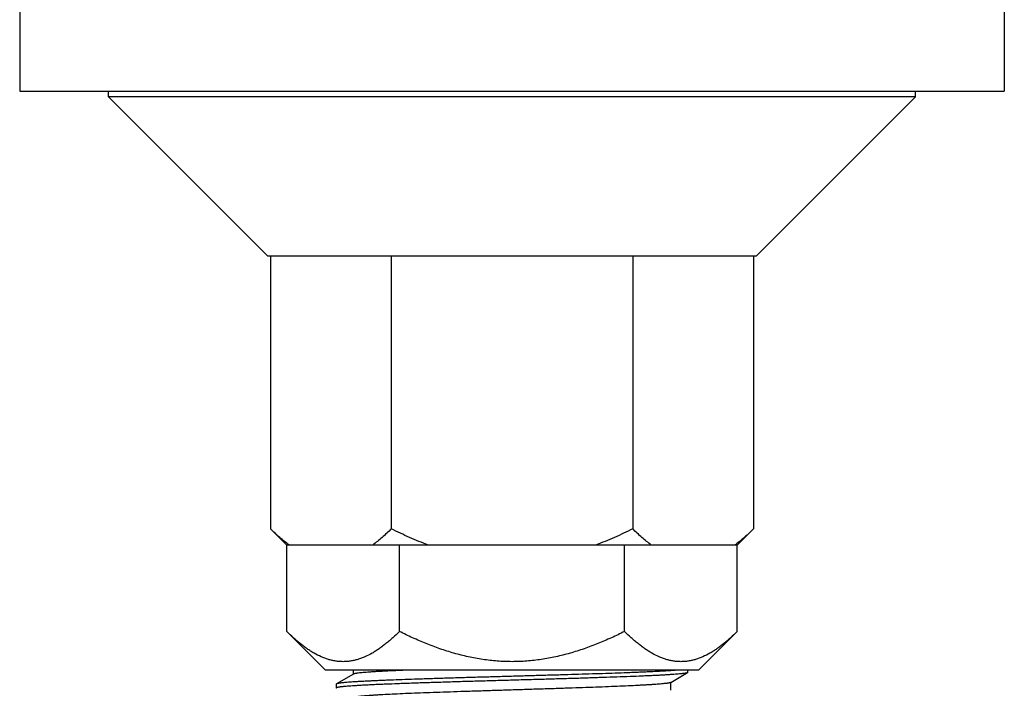
# Model space of a CAD drawing. Units: inches. Extents: x 0 to 11, y 0 to 8.5.
# Drawn here: x 4 to 5.6, y 5.3 to 6.4 of the extents above; entities that cross this region are included whole.
import ezdxf

# ---------------------------------------------------------------- set-up
doc = ezdxf.new("R2010")
doc.units = ezdxf.units.IN
doc.header["$LTSCALE"] = 0.605
doc.header["$MEASUREMENT"] = 0
doc.layers.get('0').update_dxf_attribs({"linetype": 'CONTINUOUS'})

msp = doc.modelspace()

# ---------------------------------------------------------------- linework, layer by layer
at = {"color": 7, "linetype": 'CONTINUOUS'}
for p, q in [((4.0438, 6.5562), (4.0438, 6.2662)), ((5.6188, 6.5562), (5.6188, 6.2662)), ((4.0438, 6.2662), (5.6188, 6.2662)), ((4.1858, 6.2572), (4.1858, 6.2662)), ((4.4408, 6.0022), (4.1858, 6.2572)), ((5.4768, 6.2572), (4.1858, 6.2572)), ((5.2218, 6.0022), (5.4768, 6.2572)), ((5.4768, 6.2572), (5.4768, 6.2662)), ((5.2218, 6.0022), (4.4408, 6.0022)), ((4.445, 6.0022), (4.445, 5.5662)), ((4.6382, 6.0022), (4.6382, 5.5662)), ((5.0244, 6.0022), (5.0244, 5.5662)), ((5.2175, 6.0022), (5.2175, 5.5662)), ((4.445, 5.5662), (4.471, 5.5402)), ((5.2175, 5.5662), (5.1916, 5.5402)), ((4.471, 5.402), (4.471, 5.5402)), ((5.1916, 5.5402), (4.471, 5.5402)), ((4.6512, 5.402), (4.6512, 5.5402)), ((5.0114, 5.402), (5.0114, 5.5402)), ((5.1916, 5.402), (5.1916, 5.5402)), ((4.5328, 5.3402), (4.471, 5.402)), ((5.1298, 5.3402), (5.1916, 5.402)), ((5.1298, 5.3402), (4.5328, 5.3402)), ((4.5771, 5.3402), (4.5771, 5.3335)), ((5.1125, 5.3365), (5.1125, 5.3402)), ((4.5775, 5.3338), (4.5504, 5.3181)), ((5.0851, 5.3204), (5.1122, 5.3361)), ((5.1122, 5.3361), (5.1119, 5.3359)), ((5.1125, 5.3365), (5.1122, 5.3361)), ((4.5504, 5.3181), (4.55, 5.3177)), ((4.55, 5.3177), (4.55, 5.3115)), ((4.5504, 5.3111), (4.55, 5.3115)), ((5.0851, 5.3204), (5.0846, 5.3202)), ((5.0855, 5.3083), (5.0855, 5.3206))]:
    msp.add_line(p, q, dxfattribs=at)
for centre, radius, start, end in [((5.0641, 5.7068), 0.2075, 306.6086, 307.418), ((5.0604, 5.7117), 0.2137, 307.417, 307.6988)]:
    msp.add_arc(centre, radius, start, end, dxfattribs=at)
for points, knots in [([(4.4747, 5.5402), (4.4721, 5.5421), (4.4671, 5.5461), (4.4596, 5.5524), (4.4522, 5.5591), (4.4474, 5.5638), (4.445, 5.5662)], [0, 0, 0, 0, 0.24236, 0.490002, 0.742651, 1, 1, 1, 1]), ([(4.6382, 5.5662), (4.6358, 5.5638), (4.631, 5.5591), (4.6236, 5.5524), (4.6161, 5.5461), (4.6111, 5.5421), (4.6085, 5.5402)], [0, 0, 0, 0, 0.257349, 0.509998, 0.75764, 1, 1, 1, 1]), ([(4.6975, 5.5402), (4.6874, 5.544), (4.6674, 5.5521), (4.6478, 5.5613), (4.6382, 5.5662)], [0, 0, 0, 0, 0.499992, 1, 1, 1, 1]), ([(5.0244, 5.5662), (5.0148, 5.5613), (4.9952, 5.5521), (4.9752, 5.544), (4.9651, 5.5402)], [0, 0, 0, 0, 0.500008, 1, 1, 1, 1]), ([(5.0541, 5.5402), (5.0515, 5.5421), (5.0464, 5.5461), (5.039, 5.5524), (5.0316, 5.5591), (5.0268, 5.5638), (5.0244, 5.5662)], [0, 0, 0, 0, 0.24236, 0.490002, 0.742651, 1, 1, 1, 1]), ([(5.2175, 5.5662), (5.2154, 5.564), (5.2111, 5.5598), (5.2045, 5.5538), (5.1978, 5.548), (5.1933, 5.5444), (5.191, 5.5426)], [0, 0, 0, 0, 0.256481, 0.508804, 0.756717, 1, 1, 1, 1]), ([(4.6512, 5.402), (4.6477, 5.3985), (4.6424, 5.3935), (4.6352, 5.3871), (4.6298, 5.3826), (4.6243, 5.3783), (4.6188, 5.3743), (4.6132, 5.3706), (4.6058, 5.3661), (4.5981, 5.3622), (4.5904, 5.3591), (4.5846, 5.3571), (4.5787, 5.3556), (4.5729, 5.3545), (4.567, 5.3538), (4.5611, 5.3536), (4.5552, 5.3538), (4.5493, 5.3545), (4.5434, 5.3556), (4.5376, 5.3571), (4.5318, 5.3591), (4.524, 5.3622), (4.5164, 5.3661), (4.509, 5.3706), (4.5034, 5.3743), (4.4979, 5.3783), (4.4924, 5.3826), (4.487, 5.3871), (4.4797, 5.3935), (4.4745, 5.3985), (4.471, 5.402)], [0, 0, 0, 0, 0.069983, 0.104214, 0.137901, 0.171022, 0.203563, 0.235509, 0.266857, 0.32778, 0.357428, 0.386591, 0.415337, 0.443751, 0.471934, 0.5, 0.528066, 0.556249, 0.584663, 0.613409, 0.642572, 0.67222, 0.733143, 0.764491, 0.796437, 0.828978, 0.862099, 0.895786, 0.930017, 1, 1, 1, 1]), ([(5.0114, 5.402), (5.0044, 5.3985), (4.9903, 5.3917), (4.9686, 5.3824), (4.9466, 5.3741), (4.9279, 5.3682), (4.9128, 5.3641), (4.9013, 5.3614), (4.8898, 5.3591), (4.8782, 5.3571), (4.8665, 5.3556), (4.8548, 5.3545), (4.8431, 5.3538), (4.8313, 5.3536), (4.8195, 5.3538), (4.8078, 5.3545), (4.7961, 5.3556), (4.7844, 5.3571), (4.7728, 5.3591), (4.7613, 5.3614), (4.7498, 5.3641), (4.7347, 5.3682), (4.716, 5.3741), (4.6939, 5.3824), (4.6723, 5.3917), (4.6582, 5.3985), (4.6512, 5.402)], [0, 0, 0, 0, 0.062496, 0.124994, 0.18749, 0.249985, 0.281236, 0.312488, 0.343739, 0.374991, 0.406243, 0.437496, 0.468748, 0.5, 0.531252, 0.562504, 0.593757, 0.625009, 0.656261, 0.687512, 0.718764, 0.750015, 0.81251, 0.875006, 0.937504, 1, 1, 1, 1]), ([(5.1916, 5.402), (5.1881, 5.3985), (5.1828, 5.3935), (5.1756, 5.3871), (5.1702, 5.3826), (5.1647, 5.3783), (5.1592, 5.3743), (5.1536, 5.3706), (5.1462, 5.3661), (5.1385, 5.3622), (5.1308, 5.3591), (5.125, 5.3571), (5.1191, 5.3556), (5.1133, 5.3545), (5.1074, 5.3538), (5.1015, 5.3536), (5.0956, 5.3538), (5.0897, 5.3545), (5.0838, 5.3556), (5.078, 5.3571), (5.0722, 5.3591), (5.0644, 5.3622), (5.0568, 5.3661), (5.0494, 5.3706), (5.0438, 5.3743), (5.0383, 5.3783), (5.0328, 5.3826), (5.0274, 5.3871), (5.0201, 5.3935), (5.0149, 5.3985), (5.0114, 5.402)], [0, 0, 0, 0, 0.069983, 0.104214, 0.137901, 0.171022, 0.203563, 0.235509, 0.266857, 0.32778, 0.357428, 0.386591, 0.415337, 0.443751, 0.471934, 0.5, 0.528066, 0.556249, 0.584663, 0.613409, 0.642572, 0.67222, 0.733143, 0.764491, 0.796437, 0.828978, 0.862099, 0.895786, 0.930017, 1, 1, 1, 1]), ([(5.0988, 5.3402), (5.0975, 5.3401), (5.0946, 5.3398), (5.0901, 5.3395), (5.0851, 5.3391), (5.0775, 5.3387), (5.0668, 5.3381), (5.0554, 5.3375), (5.0454, 5.3371), (5.0373, 5.3367), (5.0288, 5.3364), (5.0167, 5.3359), (5.0008, 5.3353), (4.9808, 5.3346), (4.9596, 5.334), (4.9375, 5.3333), (4.9146, 5.3326), (4.8951, 5.332), (4.8792, 5.3316), (4.8671, 5.3312), (4.855, 5.3309), (4.8428, 5.3305), (4.8306, 5.3302), (4.8144, 5.3297), (4.7942, 5.3291), (4.7702, 5.3285), (4.7467, 5.3278), (4.7274, 5.3272), (4.7124, 5.3267), (4.7015, 5.3264), (4.6908, 5.326), (4.6771, 5.3256), (4.6607, 5.325), (4.6448, 5.3244), (4.6328, 5.324), (4.6244, 5.3236), (4.6163, 5.3233), (4.6086, 5.3229), (4.6014, 5.3226), (4.5946, 5.3222), (4.5882, 5.3219), (4.5823, 5.3215), (4.5769, 5.3212), (4.572, 5.3209), (4.5675, 5.3205), (4.5635, 5.3202), (4.5601, 5.3198), (4.5575, 5.3195), (4.5557, 5.3193), (4.5546, 5.3191), (4.5535, 5.3189), (4.5527, 5.3188), (4.5519, 5.3186), (4.5513, 5.3185), (4.551, 5.3183), (4.5507, 5.3183), (4.5505, 5.3182), (4.5504, 5.3181), (4.5504, 5.3181)], [0, 0, 0, 0, 0.007352, 0.015609, 0.024751, 0.034764, 0.057323, 0.083119, 0.097171, 0.111959, 0.127453, 0.143626, 0.177883, 0.214471, 0.253116, 0.293527, 0.3354, 0.378419, 0.400257, 0.422259, 0.444385, 0.466592, 0.488839, 0.511083, 0.555398, 0.599201, 0.642164, 0.683963, 0.704327, 0.724283, 0.743793, 0.762821, 0.799287, 0.833405, 0.849504, 0.86492, 0.879627, 0.893595, 0.9068, 0.919216, 0.930819, 0.941589, 0.951504, 0.960548, 0.968703, 0.975956, 0.982292, 0.987702, 0.990057, 0.992178, 0.994063, 0.995714, 0.997131, 0.998315, 0.99882, 0.999269, 0.999662, 1, 1, 1, 1]), ([(4.6661, 5.3402), (4.6599, 5.3399), (4.6507, 5.3395), (4.6389, 5.339), (4.6308, 5.3386), (4.6232, 5.3382), (4.6161, 5.3378), (4.6095, 5.3374), (4.6035, 5.337), (4.5982, 5.3366), (4.5934, 5.3362), (4.5892, 5.3358), (4.5861, 5.3355), (4.5839, 5.3352), (4.5825, 5.335), (4.5813, 5.3348), (4.5802, 5.3346), (4.5793, 5.3344), (4.5786, 5.3342), (4.5782, 5.3341), (4.5779, 5.334), (4.5777, 5.3339), (4.5775, 5.3338), (4.5775, 5.3338)], [0, 0, 0, 0, 0.210108, 0.307385, 0.399101, 0.485013, 0.564933, 0.638681, 0.706079, 0.766948, 0.821111, 0.868405, 0.908744, 0.926291, 0.942082, 0.956113, 0.968382, 0.978891, 0.987646, 0.991372, 0.994668, 0.99754, 1, 1, 1, 1]), ([(5.1119, 5.3359), (5.1119, 5.3359), (5.1117, 5.3358), (5.1113, 5.3357), (5.1107, 5.3355), (5.1098, 5.3353), (5.1088, 5.3352), (5.1076, 5.335), (5.1063, 5.3348), (5.1048, 5.3346), (5.1025, 5.3343), (5.0993, 5.334), (5.0949, 5.3336), (5.0899, 5.3332), (5.0843, 5.3329), (5.0782, 5.3325), (5.0714, 5.3321), (5.0641, 5.3317), (5.0563, 5.3313), (5.048, 5.331), (5.0358, 5.3304), (5.0196, 5.3298), (4.9987, 5.329), (4.9764, 5.3283), (4.9527, 5.3275), (4.9279, 5.3267), (4.9066, 5.3261), (4.8892, 5.3256), (4.8714, 5.3251), (4.8535, 5.3246), (4.8356, 5.3241), (4.8221, 5.3237), (4.8086, 5.3233), (4.7952, 5.3229), (4.7818, 5.3226), (4.7686, 5.3222), (4.7555, 5.3218), (4.7426, 5.3214), (4.7299, 5.321), (4.7134, 5.3205), (4.6973, 5.32), (4.6817, 5.3195), (4.6704, 5.3191), (4.6595, 5.3187), (4.6458, 5.3182), (4.6327, 5.3177), (4.6202, 5.3172), (4.6115, 5.3168), (4.6033, 5.3164), (4.5957, 5.3161), (4.5886, 5.3157), (4.5821, 5.3153), (4.5761, 5.3149), (4.5708, 5.3145), (4.566, 5.3142), (4.5624, 5.3138), (4.5599, 5.3136), (4.5582, 5.3134), (4.5566, 5.3132), (4.5553, 5.313), (4.5541, 5.3128), (4.553, 5.3126), (4.5521, 5.3124), (4.5515, 5.3123), (4.551, 5.3121), (4.5508, 5.312), (4.5506, 5.3119), (4.5504, 5.3119), (4.5502, 5.3118), (4.5501, 5.3117), (4.5501, 5.3116), (4.55, 5.3115), (4.55, 5.3115)], [0, 0, 0, 0, 0.000463, 0.000993, 0.002259, 0.003802, 0.005626, 0.007729, 0.010113, 0.012776, 0.015718, 0.022432, 0.030242, 0.039131, 0.04908, 0.060065, 0.072062, 0.085044, 0.09898, 0.113839, 0.129586, 0.163602, 0.200712, 0.240575, 0.282825, 0.327071, 0.372905, 0.396286, 0.419905, 0.467637, 0.49164, 0.51566, 0.539643, 0.563532, 0.587273, 0.610811, 0.634092, 0.657061, 0.679667, 0.701856, 0.744781, 0.765419, 0.785442, 0.804806, 0.823464, 0.858496, 0.874788, 0.890215, 0.90474, 0.91833, 0.930954, 0.942584, 0.953192, 0.962756, 0.971252, 0.978664, 0.981957, 0.984974, 0.987712, 0.990171, 0.992349, 0.994247, 0.995866, 0.997205, 0.997772, 0.99827, 0.998702, 0.999069, 0.999374, 0.999622, 0.999825, 1, 1, 1, 1]), ([(5.0846, 5.3202), (5.0844, 5.3201), (5.084, 5.32), (5.0833, 5.3198), (5.0825, 5.3196), (5.0814, 5.3194), (5.0803, 5.3192), (5.079, 5.319), (5.0776, 5.3188), (5.0754, 5.3186), (5.0723, 5.3183), (5.0682, 5.3179), (5.0636, 5.3175), (5.0584, 5.3171), (5.0527, 5.3167), (5.0465, 5.3164), (5.0398, 5.316), (5.03, 5.3155), (5.0165, 5.3148), (4.9992, 5.3141), (4.9803, 5.3133), (4.96, 5.3125), (4.9386, 5.3118), (4.9162, 5.311), (4.893, 5.3103), (4.8692, 5.3095), (4.8451, 5.3088), (4.8209, 5.308), (4.7968, 5.3072), (4.773, 5.3065), (4.7497, 5.3057), (4.7271, 5.305), (4.7055, 5.3042), (4.6851, 5.3035), (4.666, 5.3027), (4.6484, 5.302), (4.6325, 5.3012), (4.6204, 5.3006), (4.6116, 5.3), (4.6057, 5.2996), (4.6004, 5.2993), (4.5956, 5.2989), (4.5914, 5.2985), (4.5881, 5.2982), (4.5859, 5.2979), (4.5844, 5.2977), (4.583, 5.2975), (4.5818, 5.2974), (4.5807, 5.2972), (4.5798, 5.297), (4.579, 5.2968), (4.5784, 5.2966), (4.578, 5.2965), (4.5778, 5.2964), (4.5776, 5.2963), (4.5774, 5.2962), (4.5773, 5.2961), (4.5772, 5.296), (4.5771, 5.2959), (4.5771, 5.2959), (4.5771, 5.2958)], [0, 0, 0, 0, 0.001174, 0.002621, 0.004345, 0.006347, 0.008628, 0.011189, 0.014026, 0.017137, 0.024176, 0.032289, 0.041456, 0.051659, 0.062878, 0.075096, 0.088288, 0.102421, 0.133365, 0.16763, 0.204922, 0.244911, 0.287212, 0.331433, 0.377184, 0.424056, 0.471613, 0.519415, 0.567023, 0.614005, 0.659943, 0.704423, 0.747028, 0.787354, 0.825048, 0.859776, 0.891203, 0.919034, 0.931531, 0.943048, 0.953559, 0.963038, 0.971459, 0.978798, 0.982056, 0.985039, 0.987747, 0.990178, 0.992334, 0.994214, 0.99582, 0.997153, 0.997719, 0.998218, 0.998652, 0.999023, 0.999335, 0.999594, 0.99981, 1, 1, 1, 1])]:
    msp.add_open_spline(points, degree=3, knots=knots, dxfattribs=at)

doc.saveas('drawing.dxf')
